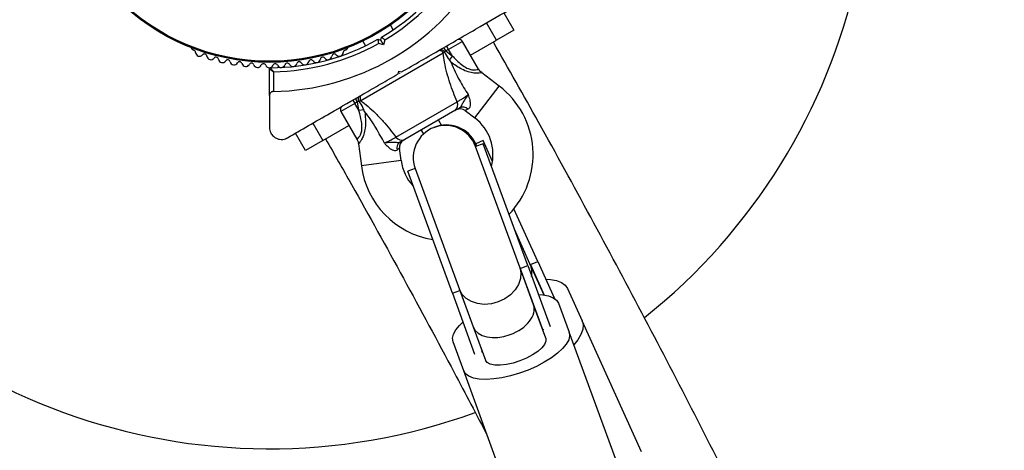
# Model space of a CAD drawing. Units: millimetres. Extents: x 0 to 15298, y 0 to 13105.
# Drawn here: x 5373 to 5618, y 4236 to 4343 of the extents above; entities that cross this region are included whole.
import ezdxf

# ---------------------------------------------------------------- set-up
doc = ezdxf.new("R2010")
doc.units = ezdxf.units.MM

msp = doc.modelspace()

# ---------------------------------------------------------------- linework, layer by layer
at = {"color": 7, "linetype": 'Continuous', "lineweight": 25, "ltscale": 60}
for p, q in [((5493.48, 4345.02), (5495.98, 4340.69)), ((5465.89, 4340.8), (5465.21, 4341.99)), ((5491.65, 4338.19), (5489.15, 4342.52)), ((5495.98, 4340.69), (5491.65, 4338.19)), ((5458.28, 4337.99), (5458.97, 4336.8)), ((5462.07, 4338.43), (5462.75, 4338.24)), ((5462.75, 4338.24), (5462.93, 4338.93)), ((5463.46, 4337.02), (5462.75, 4338.24)), ((5463.8, 4338.28), (5463.46, 4337.02)), ((5487.16, 4330.97), (5483.16, 4337.9)), ((5485.16, 4334.44), (5491.65, 4338.19)), ((5415.73, 4335.95), (5416.14, 4335.71)), ((5453.87, 4335.71), (5454.28, 4335.95)), ((5463.46, 4337.02), (5462.2, 4337.36)), ((5479, 4335.5), (5478.5, 4336.36)), ((5479, 4335.5), (5478.58, 4335.32)), ((5478.58, 4335.32), (5478.62, 4335.25)), ((5479.69, 4335.9), (5479, 4335.5)), ((5479, 4335.5), (5480.66, 4334.23)), ((5479.69, 4335.9), (5479.19, 4336.77)), ((5480.66, 4334.23), (5479.69, 4335.9)), ((5478.35, 4334.92), (5457.83, 4323.08)), ((5478.62, 4335.25), (5478.35, 4334.92)), ((5479.89, 4333.22), (5480.66, 4334.23)), ((5435, 4324.4), (5435, 4331.01)), ((5467.07, 4329.77), (5467.25, 4330.45)), ((5467.25, 4330.45), (5467.94, 4330.27)), ((5436, 4330.32), (5436, 4325.4)), ((5467.37, 4329.94), (5467.64, 4330.09)), ((5492.31, 4326.75), (5487.93, 4330.09)), ((5435, 4324.4), (5435, 4316.45)), ((5455.81, 4323.27), (5456.31, 4322.4)), ((5457.01, 4322.8), (5456.51, 4323.67)), ((5457.37, 4323.07), (5457.01, 4322.8)), ((5457.41, 4323.01), (5457.37, 4323.07)), ((5457.83, 4323.08), (5457.41, 4323.01)), ((5457.01, 4322.8), (5456.31, 4322.4)), ((5457.28, 4320.73), (5456.31, 4322.4)), ((5457.28, 4320.73), (5457.01, 4322.8)), ((5457.28, 4320.73), (5458.54, 4320.89)), ((5466.54, 4314.05), (5481.81, 4322.86)), ((5481.22, 4320.62), (5468.78, 4313.43)), ((5483.78, 4320.67), (5486.23, 4318.8)), ((5452.85, 4320.4), (5456.84, 4313.48)), ((5477.17, 4318.27), (5477.93, 4316.96)), ((5445.85, 4317.52), (5448.35, 4313.19)), ((5448.35, 4313.19), (5454.85, 4316.94)), ((5472.84, 4315.77), (5473.41, 4314.78)), ((5444.02, 4310.69), (5441.52, 4315.02)), ((5456.84, 4313.48), (5456.85, 4313.47)), ((5448.35, 4313.19), (5444.02, 4310.69)), ((5457.22, 4312.38), (5457.93, 4306.9)), ((5467.85, 4308.19), (5467.45, 4311.24)), ((5488.27, 4312.38), (5486.39, 4311.69)), ((5497.42, 4281.55), (5486.39, 4311.69)), ((5488.26, 4313.17), (5486.44, 4312.35)), ((5486.69, 4311.8), (5486.44, 4312.35)), ((5490.62, 4307.95), (5488.26, 4313.17)), ((5499.4, 4281.97), (5488.27, 4312.38)), ((5471.36, 4306.19), (5469.49, 4305.5)), ((5471.36, 4306.19), (5482.4, 4276.05)), ((5480.62, 4275.09), (5469.49, 4305.5)), ((5501.89, 4283.04), (5495.97, 4296.14)), ((5499.96, 4282.46), (5496.08, 4291.04)), ((5500.84, 4272.2), (5497.42, 4281.55)), ((5497.52, 4281.28), (5499.4, 4281.97)), ((5499.4, 4281.97), (5504.97, 4266.76)), ((5503.5, 4274.63), (5499.96, 4282.46)), ((5500.07, 4282.22), (5501.89, 4283.04)), ((5500.07, 4282.22), (5503.5, 4274.63)), ((5501.89, 4283.04), (5506.08, 4273.79)), ((5497.52, 4281.28), (5503.16, 4265.89)), ((5480.62, 4275.09), (5482.5, 4275.78)), ((5480.62, 4275.09), (5486.18, 4259.88)), ((5482.4, 4276.05), (5485.82, 4266.7)), ((5482.5, 4275.78), (5488.13, 4260.39)), ((5509.34, 4276.27), (5513.01, 4268.18)), ((5503.9, 4263.86), (5500.84, 4272.2)), ((5507.09, 4272.59), (5509.73, 4265.38)), ((5485.82, 4266.7), (5488.87, 4258.36)), ((5527.77, 4235.53), (5513.01, 4268.18)), ((5503.24, 4266.13), (5503.16, 4265.89)), ((5522.43, 4230.69), (5509.73, 4265.38)), ((5483.44, 4255.76), (5480.8, 4262.96)), ((5488.13, 4260.39), (5487.91, 4260.51)), ((5496.13, 4221.07), (5483.44, 4255.76))]:
    msp.add_line(p, q, dxfattribs=at)
at = {"color": 8, "linetype": 'Continuous', "lineweight": 25, "ltscale": 60}
for p, q in [((5483.16, 4337.9), (5479.69, 4335.9)), ((5486.23, 4318.8), (5492.31, 4326.75)), ((5456.31, 4322.4), (5452.85, 4320.4)), ((5484.5, 4320.97), (5483.78, 4320.67)), ((5467.45, 4311.24), (5466.84, 4310.77)), ((5467.85, 4308.19), (5457.93, 4306.9))]:
    msp.add_line(p, q, dxfattribs=at)
at = {"color": 7, "linetype": 'Continuous', "lineweight": 25, "ltscale": 60, "flags": 128}
for points in [[(5497.42, 4281.55), (5497.71, 4280.18), (5497.61, 4278.73), (5497.12, 4277.29), (5496.28, 4275.92), (5495.11, 4274.7), (5493.68, 4273.68), (5492.06, 4272.92), (5490.34, 4272.46), (5488.59, 4272.31), (5486.91, 4272.49), (5485.38, 4272.99), (5484.07, 4273.77), (5483.06, 4274.81), (5482.4, 4276.05)], [(5503.9, 4278.59), (5505.08, 4278.54), (5506.59, 4278.27), (5507.82, 4277.8), (5508.75, 4277.13), (5509.34, 4276.27)], [(5502.04, 4274.74), (5503.19, 4274.67), (5504.63, 4274.41), (5505.78, 4273.96), (5506.61, 4273.35), (5507.09, 4272.59)], [(5480.8, 4262.96), (5480.67, 4263.86), (5480.91, 4264.86), (5481.51, 4265.94), (5482.44, 4267.07), (5483.26, 4267.86)], [(5513.01, 4268.18), (5513.25, 4267.17), (5513.15, 4266.03), (5512.69, 4264.79), (5511.89, 4263.48), (5510.87, 4262.25)], [(5509.73, 4265.38), (5509.85, 4264.49), (5509.62, 4263.48), (5509.02, 4262.4), (5508.09, 4261.27), (5506.85, 4260.12), (5505.32, 4258.98), (5503.55, 4257.88), (5501.6, 4256.86), (5499.51, 4255.94), (5497.34, 4255.15), (5495.15, 4254.5), (5492.99, 4254.02), (5490.94, 4253.71), (5489.04, 4253.6), (5487.34, 4253.67), (5485.9, 4253.94), (5484.75, 4254.38), (5483.92, 4254.99), (5483.44, 4255.76)], [(5503.9, 4263.86), (5503.94, 4263.15), (5503.61, 4262.34), (5502.92, 4261.46), (5501.89, 4260.57), (5500.6, 4259.71), (5499.09, 4258.91), (5497.44, 4258.23), (5495.74, 4257.69), (5494.08, 4257.32), (5492.53, 4257.14), (5491.17, 4257.16), (5490.07, 4257.38), (5489.3, 4257.79), (5488.87, 4258.36)]]:
    msp.add_lwpolyline(points, dxfattribs=at)
at = {"color": 7, "linetype": 'Continuous', "lineweight": 25, "ltscale": 3600}
for radius in [53.64, 53.38]:
    msp.add_circle((5435, 4386.31), radius, dxfattribs=at)
for centre, radius, start, end in [((5435, 4386.31), 150, 308.5571, 103.7966), ((5435, 4386.31), 55, 300.5209, 329.6892), ((5435, 4386.31), 56, 300.9408, 328.9768), ((5435, 4386.31), 60.91, 270.9407, 329.0593), ((5435, 4386.31), 55, 270.3108, 299.4791), ((5482.29, 4337.4), 1, 30, 120), ((5415.98, 4336.38), 0.5, 182.8607, 240), ((5415.98, 4335.12), 0.606, 2.5073, 75.0401), ((5435, 4386.31), 56, 271.0232, 299.0592), ((5454.02, 4335.12), 0.606, 104.9243, 177.4969), ((5454.03, 4336.38), 0.5, 300, 357.1393), ((5477.42, 4334.61), 0.979, 18.4706, 117.2115), ((5417.59, 4335.19), 1, 182.5073, 319.8649), ((5418.81, 4334.16), 0.606, 5.6463, 139.8649), ((5420.41, 4334.32), 1, 185.6463, 323.004), ((5421.69, 4333.35), 0.606, 8.7854, 143.004), ((5423.28, 4333.6), 1, 188.7854, 326.143), ((5424.61, 4332.7), 0.606, 11.9245, 146.143), ((5445.39, 4332.7), 0.606, 33.857, 168.0755), ((5446.72, 4333.6), 1, 213.857, 351.2147), ((5448.31, 4333.35), 0.606, 36.9959, 171.2147), ((5449.59, 4334.32), 1, 216.9959, 354.3537), ((5451.19, 4334.16), 0.606, 40.1351, 174.3537), ((5452.42, 4335.19), 1, 220.1351, 357.4969), ((5426.19, 4333.03), 1, 191.9245, 329.2821), ((5427.57, 4332.21), 0.606, 15.0635, 149.2821), ((5429.12, 4332.63), 1, 195.0635, 332.4212), ((5430.54, 4331.89), 0.606, 18.2026, 152.4212), ((5432.06, 4332.39), 1, 198.2026, 335.5603), ((5433.53, 4331.72), 0.606, 21.3417, 155.5603), ((5435.02, 4332.31), 1, 201.3417, 268.893), ((5434.98, 4332.31), 1, 271.107, 338.6583), ((5435.3, 4331.01), 0.3, 90.3108, 180), ((5436.48, 4331.72), 0.606, 24.4397, 158.6583), ((5437.94, 4332.39), 1, 204.4397, 341.7974), ((5439.47, 4331.89), 0.606, 27.5788, 161.7974), ((5440.89, 4332.63), 1, 207.5788, 344.9365), ((5442.44, 4332.21), 0.606, 30.7179, 164.9365), ((5443.82, 4333.03), 1, 210.7179, 348.0755), ((5479.25, 4309.66), 21.5, 316.0267, 52.6199), ((5458.57, 4323.73), 0.979, 122.7885, 221.5294), ((5453.71, 4320.9), 1, 120, 210), ((5480.21, 4322.08), 1.78, 304.7179, 26.0596), ((5482.57, 4319.08), 2, 51.9991, 120), ((5483.23, 4319.77), 1.74, 43.495, 116.9108), ((5479.25, 4309.66), 11.5, 344.917, 52.6199), ((5478.88, 4308.94), 8, 20.105, 200.105), ((5479.15, 4309.05), 8, 24.3392, 113.2805), ((5468.02, 4315.04), 1.78, 213.9404, 295.2821), ((5469.44, 4311.5), 2, 120, 188.5748), ((5435, 4386.31), 150, 210, 289.993), ((5468.51, 4311.27), 1.74, 123.0892, 196.505), ((5479.25, 4309.66), 21.5, 187.3801, 260.5611), ((5479.25, 4309.66), 11.5, 187.3801, 222.9047)]:
    msp.add_arc(centre, radius, start, end, dxfattribs=at)
at = {"color": 8, "linetype": 'Continuous', "lineweight": 25, "ltscale": 3600}
msp.add_arc((5494.71, 4280.14), 5.74, 351.3466, 23.8137, dxfattribs=at)
at = {"color": 7, "linetype": 'Continuous', "lineweight": 25, "ltscale": 3600}
for start_param, end_param in [(4.712389, 6.283185), (3.141593, 4.712389)]:
    msp.add_ellipse((5493.33, 4269.45), major_axis=(7.51, 2.75), ratio=0.622123, start_param=start_param, end_param=end_param, dxfattribs=at)
at = {"color": 7, "linetype": 'Continuous', "lineweight": 25, "ltscale": 60}
for points, knots in [([(5467.94, 4330.27), (5469.58, 4331.22), (5472.88, 4333.12), (5477.82, 4335.97), (5482.73, 4338.81), (5488.7, 4342.26), (5492.88, 4344.67), (5495.5, 4346.18)], [0, 0, 0, 0, 0.173131, 0.346282, 0.524078, 0.701912, 1, 1, 1, 1]), ([(5462.07, 4338.43), (5462.07, 4338.42), (5462.07, 4338.4), (5462.09, 4338.23), (5462.12, 4337.99), (5462.16, 4337.68), (5462.19, 4337.46), (5462.2, 4337.36), (5462.2, 4337.36)], [0, 0, 0, 0, 0.195087, 0.389951, 0.590936, 0.806149, 0.995339, 1, 1, 1, 1]), ([(5463.8, 4338.28), (5463.79, 4338.28), (5463.71, 4338.34), (5463.53, 4338.47), (5463.29, 4338.66), (5463.09, 4338.81), (5462.96, 4338.91), (5462.94, 4338.92), (5462.93, 4338.93)], [0, 0, 0, 0, 0.0046612, 0.1938549, 0.4090674, 0.6100513, 0.8049143, 1, 1, 1, 1]), ([(5478.58, 4335.32), (5478.52, 4335.4), (5478.4, 4335.57), (5478.18, 4335.76), (5477.94, 4335.87), (5477.72, 4335.89), (5477.6, 4335.84), (5477.55, 4335.82), (5477.55, 4335.82)], [0, 0, 0, 0, 0.196157, 0.391876, 0.598901, 0.827558, 0.995347, 1, 1, 1, 1]), ([(5618.23, 4078.34), (5615.05, 4085.92), (5608.44, 4101.67), (5598.03, 4125.5), (5587.08, 4149.84), (5575.84, 4174.1), (5564.29, 4198.27), (5552.45, 4222.35), (5540.32, 4246.34), (5527.9, 4270.24), (5515.17, 4294.04), (5502.85, 4316.54), (5494.62, 4331.06), (5490.85, 4337.72)], [0, 0, 0, 0, 0.086082, 0.178875, 0.271672, 0.364472, 0.457276, 0.550083, 0.642894, 0.735709, 0.828528, 0.92135, 1, 1, 1, 1]), ([(5481.81, 4322.86), (5481.18, 4324.41), (5480.21, 4326.77), (5479.23, 4330.1), (5478.65, 4332.63), (5478.44, 4334.19), (5478.35, 4334.92)], [0, 0, 0, 0, 0.3907139, 0.5987364, 0.8112198, 1, 1, 1, 1]), ([(5478.62, 4335.25), (5478.92, 4334.71), (5479.31, 4334.01), (5479.78, 4333.37), (5479.89, 4333.22)], [0, 0, 0, 0, 0.769595, 1, 1, 1, 1]), ([(5479.89, 4333.22), (5480.01, 4333.04), (5480.14, 4332.87), (5480.28, 4332.7), (5480.28, 4332.69)], [0, 0, 0, 0, 0.980827, 1, 1, 1, 1]), ([(5435, 4331.01), (5435.01, 4331), (5435.02, 4330.99), (5435.14, 4330.91), (5435.34, 4330.77), (5435.61, 4330.58), (5435.83, 4330.43), (5435.94, 4330.36), (5435.98, 4330.33), (5435.99, 4330.32), (5436, 4330.32), (5436, 4330.32)], [0, 0, 0, 0, 0.1528707, 0.3007462, 0.5003017, 0.7642097, 0.9147701, 0.9675753, 0.9875935, 0.996347, 1, 1, 1, 1]), ([(5435.3, 4331.31), (5435.31, 4331.3), (5435.32, 4331.29), (5435.39, 4331.17), (5435.54, 4330.97), (5435.73, 4330.7), (5435.88, 4330.48), (5435.96, 4330.38), (5435.99, 4330.34), (5436, 4330.32), (5436, 4330.32), (5436, 4330.32)], [0, 0, 0, 0, 0.152931, 0.300824, 0.500336, 0.764174, 0.915267, 0.967829, 0.9877, 0.996345, 1, 1, 1, 1]), ([(5480.28, 4332.69), (5480.28, 4332.69), (5480.31, 4332.61), (5480.61, 4331.83), (5481.26, 4330.33), (5482.63, 4327.66), (5483.81, 4325.8), (5484.56, 4324.61)], [0, 0, 0, 0, 0.001073, 0.027809, 0.283014, 0.53893, 1, 1, 1, 1]), ([(5487.95, 4330.11), (5487.79, 4330.22), (5487.47, 4330.46), (5487.28, 4330.81), (5487.18, 4330.99)], [0, 0, 0, 0, 0.4907, 1, 1, 1, 1]), ([(5439.5, 4313.85), (5441.24, 4314.86), (5444.74, 4316.87), (5451.03, 4320.5), (5457.06, 4323.99), (5462.74, 4327.27), (5465.63, 4328.93), (5467.07, 4329.77)], [0, 0, 0, 0, 0.199035, 0.398898, 0.696528, 0.848269, 1, 1, 1, 1]), ([(5436, 4325.4), (5435.92, 4325.4), (5435.76, 4325.38), (5435.51, 4325.28), (5435.26, 4325.09), (5435.05, 4324.78), (5435.02, 4324.53), (5435, 4324.4)], [0, 0, 0, 0, 0.122656, 0.251552, 0.440222, 0.700417, 1, 1, 1, 1]), ([(5457.37, 4323.07), (5457.33, 4323.17), (5457.24, 4323.35), (5457.19, 4323.64), (5457.22, 4323.91), (5457.31, 4324.1), (5457.41, 4324.19), (5457.45, 4324.21), (5457.45, 4324.21)], [0, 0, 0, 0, 0.196157, 0.391876, 0.598901, 0.827558, 0.995347, 1, 1, 1, 1]), ([(5457.83, 4323.08), (5458.42, 4322.63), (5459.65, 4321.68), (5461.55, 4319.92), (5463.94, 4317.4), (5465.52, 4315.37), (5466.54, 4314.05)], [0, 0, 0, 0, 0.188579, 0.395838, 0.608782, 1, 1, 1, 1]), ([(5481.81, 4322.86), (5482, 4322.96), (5482.38, 4323.15), (5483.16, 4323.63), (5483.92, 4324.14), (5484.38, 4324.47), (5484.56, 4324.61)], [0, 0, 0, 0, 0.268557, 0.537022, 0.807371, 1, 1, 1, 1]), ([(5484.56, 4324.61), (5484.56, 4324.6), (5484.48, 4324.49), (5484.08, 4323.95), (5483.5, 4323.15), (5483.11, 4322.34), (5482.89, 4321.9), (5482.72, 4321.55), (5482.54, 4321.4), (5482.44, 4321.32)], [0, 0, 0, 0, 0.002711, 0.100929, 0.479642, 0.68657, 0.713953, 0.847697, 1, 1, 1, 1]), ([(5484.56, 4324.61), (5484.57, 4324.6), (5484.57, 4324.59), (5484.6, 4324.49), (5484.78, 4323.96), (5485.03, 4323.09), (5485.09, 4322.29), (5485.04, 4321.74), (5484.96, 4321.46), (5484.77, 4321.13), (5484.61, 4321.04), (5484.5, 4320.97)], [0, 0, 0, 0, 0.002676, 0.007161, 0.068481, 0.367841, 0.594116, 0.624633, 0.798826, 0.84419, 1, 1, 1, 1]), ([(5458.54, 4320.89), (5458.46, 4321.06), (5458.14, 4321.79), (5457.73, 4322.48), (5457.41, 4323.01)], [0, 0, 0, 0, 0.230405, 1, 1, 1, 1]), ([(5458.79, 4320.29), (5458.79, 4320.29), (5458.71, 4320.49), (5458.62, 4320.69), (5458.54, 4320.89)], [0, 0, 0, 0, 0.019173, 1, 1, 1, 1]), ([(5482.44, 4321.32), (5482.37, 4321.28), (5481.89, 4321), (5481.53, 4320.79), (5481.22, 4320.62)], [0, 0, 0, 0, 0.1643, 1, 1, 1, 1]), ([(5463.66, 4312.53), (5463, 4313.79), (5461.96, 4315.77), (5460.29, 4318.35), (5459.31, 4319.67), (5458.79, 4320.29), (5458.79, 4320.29)], [0, 0, 0, 0, 0.461771, 0.72767, 0.998927, 1, 1, 1, 1]), ([(5435, 4316.45), (5435.06, 4315.98), (5435.16, 4315.19), (5435.87, 4314.26), (5436.65, 4313.72), (5437.47, 4313.46), (5438.29, 4313.43), (5438.99, 4313.59), (5439.35, 4313.77), (5439.5, 4313.85)], [0, 0, 0, 0, 0.266029, 0.4554926, 0.5966269, 0.7093734, 0.8226985, 0.9234383, 1, 1, 1, 1]), ([(5449.01, 4313.57), (5451.17, 4309.78), (5457.76, 4298.24), (5468.45, 4278.82), (5479.77, 4257.91), (5486.64, 4244.76), (5489.4, 4239.47)], [0, 0, 0, 0, 0.1543502, 0.4709062, 0.7874751, 1, 1, 1, 1]), ([(5456.82, 4313.47), (5456.94, 4313.28), (5457.15, 4312.94), (5457.19, 4312.55), (5457.21, 4312.38)], [0, 0, 0, 0, 0.573234, 1, 1, 1, 1]), ([(5456.84, 4313.47), (5456.85, 4313.46), (5456.91, 4313.39), (5456.93, 4313.3), (5456.95, 4313.22)], [0, 0, 0, 0, 0.141756, 1, 1, 1, 1]), ([(5463.66, 4312.53), (5463.87, 4312.63), (5464.38, 4312.86), (5465.2, 4313.26), (5466.01, 4313.7), (5466.37, 4313.93), (5466.54, 4314.05)], [0, 0, 0, 0, 0.192629, 0.4629783, 0.7314432, 1, 1, 1, 1]), ([(5468.78, 4313.43), (5468.48, 4313.26), (5468.11, 4313.05), (5467.64, 4312.77), (5467.56, 4312.73)], [0, 0, 0, 0, 0.8357, 1, 1, 1, 1]), ([(5467.56, 4312.73), (5467.44, 4312.69), (5467.23, 4312.61), (5466.83, 4312.63), (5466.35, 4312.66), (5465.45, 4312.73), (5464.47, 4312.63), (5463.8, 4312.55), (5463.66, 4312.53), (5463.66, 4312.53)], [0, 0, 0, 0, 0.152303, 0.286047, 0.31343, 0.520358, 0.899071, 0.997289, 1, 1, 1, 1]), ([(5466.84, 4310.77), (5466.72, 4310.71), (5466.56, 4310.62), (5466.19, 4310.62), (5465.9, 4310.69), (5465.4, 4310.92), (5464.74, 4311.38), (5464.11, 4312.03), (5463.74, 4312.44), (5463.67, 4312.52), (5463.66, 4312.53), (5463.66, 4312.53)], [0, 0, 0, 0, 0.15581, 0.201174, 0.375367, 0.405884, 0.632159, 0.931519, 0.992839, 0.997324, 1, 1, 1, 1])]:
    msp.add_open_spline(points, degree=3, knots=knots, dxfattribs=at)
at = {"color": 8, "linetype": 'Continuous', "lineweight": 25, "ltscale": 60}
for points, knots in [([(5480.66, 4334.23), (5480.7, 4334.18), (5481.51, 4333.33), (5482.72, 4332.14), (5484.4, 4331.1), (5485.24, 4330.86), (5485.88, 4330.77), (5486.47, 4330.79), (5486.99, 4330.91), (5487.23, 4330.99), (5487.16, 4330.97), (5487.15, 4330.97)], [0, 0, 0, 0, 0.020011, 0.358733, 0.512297, 0.622383, 0.642405, 0.748731, 0.862492, 0.997992, 1, 1, 1, 1]), ([(5487.93, 4330.09), (5487.93, 4330.09), (5488.03, 4330.1), (5487.7, 4330.04), (5487.02, 4329.96), (5485.92, 4329.96), (5484.5, 4330.25), (5482.51, 4331.12), (5481.15, 4332.08), (5480.28, 4332.69)], [0, 0, 0, 0, 0.0027269, 0.141605, 0.2625322, 0.3814155, 0.5295228, 0.6969021, 1, 1, 1, 1]), ([(5456.87, 4313.49), (5456.87, 4313.49), (5456.86, 4313.48), (5457.09, 4313.7), (5457.52, 4314.21), (5457.94, 4315.06), (5458.14, 4316.36), (5457.96, 4318.21), (5457.58, 4319.71), (5457.3, 4320.63), (5457.28, 4320.73)], [0, 0, 0, 0, 0.049631, 0.1776065, 0.2904835, 0.4002912, 0.5270314, 0.7055409, 0.9696873, 1, 1, 1, 1]), ([(5458.79, 4320.29), (5458.87, 4319.47), (5459.01, 4317.98), (5458.9, 4315.99), (5458.52, 4314.47), (5458, 4313.4), (5457.51, 4312.69), (5457.23, 4312.37), (5457.25, 4312.38), (5457.25, 4312.39)], [0, 0, 0, 0, 0.234643, 0.424496, 0.567353, 0.691549, 0.81337, 0.94532, 1, 1, 1, 1])]:
    msp.add_open_spline(points, degree=3, knots=knots, dxfattribs=at)

doc.saveas('drawing.dxf')
